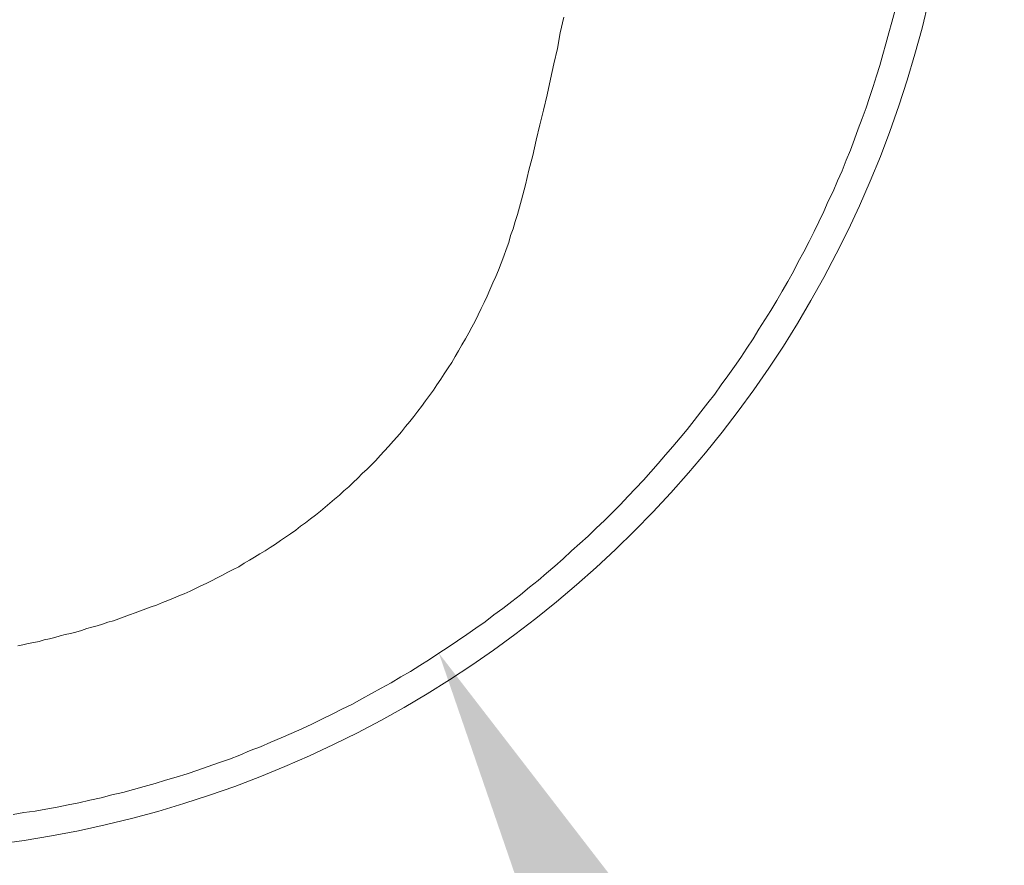
# Model space of a CAD drawing. Units: millimetres. Extents: x 0 to 2100, y 0 to 2970.
# Drawn here: x 740 to 770, y 785 to 811 of the extents above; entities that cross this region are included whole.
import ezdxf
from ezdxf import colors
from ezdxf.entities.mleader import LeaderData, LeaderLine
from ezdxf.math import Vec2, Vec3

# ---------------------------------------------------------------- set-up
doc = ezdxf.new("R2010")
doc.units = ezdxf.units.MM
doc.layers.add('標註線', color=3, linetype='Continuous', lineweight=13)
doc.layers.add('繪圖線', color=7, linetype='Continuous', lineweight=13)
doc.styles.get("Standard").update_dxf_attribs({"font": 'msjh_0.ttf'})

msp = doc.modelspace()

# ---------------------------------------------------------------- linework, layer by layer
at = {"layer": '繪圖線'}
for p, q in [((756.143, 810.878), (756.038, 810.397)), ((766.167, 810.727), (766.258, 811.059)), ((766.078, 810.397), (766.167, 810.727)), ((756.038, 810.397), (755.947, 809.917)), ((765.987, 810.066), (766.078, 810.397)), ((755.947, 809.917), (755.842, 809.45)), ((765.897, 809.735), (765.987, 810.066)), ((765.807, 809.405), (765.897, 809.735)), ((755.842, 809.45), (755.737, 808.984)), ((765.702, 809.089), (765.807, 809.405)), ((755.737, 808.984), (755.632, 808.503)), ((765.597, 808.759), (765.702, 809.089)), ((765.491, 808.428), (765.597, 808.759)), ((755.632, 808.503), (755.527, 808.037)), ((765.386, 808.111), (765.491, 808.428)), ((765.267, 807.78), (765.386, 808.111)), ((755.527, 808.037), (755.407, 807.585)), ((765.146, 807.465), (765.267, 807.78)), ((755.407, 807.585), (755.3, 807.119)), ((765.025, 807.148), (765.146, 807.465)), ((755.3, 807.119), (755.196, 806.652)), ((764.905, 806.819), (765.025, 807.148)), ((755.196, 806.652), (755.076, 806.202)), ((764.77, 806.504), (764.905, 806.819)), ((764.649, 806.187), (764.77, 806.504)), ((755.076, 806.202), (754.971, 805.752)), ((764.514, 805.872), (764.649, 806.187)), ((754.971, 805.752), (754.85, 805.3)), ((764.38, 805.555), (764.514, 805.872)), ((764.229, 805.255), (764.38, 805.555)), ((754.79, 805.074), (754.73, 804.849)), ((754.85, 805.3), (754.79, 805.074)), ((764.093, 804.939), (764.229, 805.255)), ((754.73, 804.849), (754.655, 804.638)), ((763.943, 804.624), (764.093, 804.939)), ((754.655, 804.638), (754.595, 804.413)), ((763.793, 804.324), (763.943, 804.624)), ((754.52, 804.201), (754.46, 803.992)), ((754.595, 804.413), (754.52, 804.201)), ((763.643, 804.022), (763.793, 804.324)), ((754.46, 803.992), (754.385, 803.781)), ((763.477, 803.706), (763.643, 804.022)), ((754.309, 803.571), (754.234, 803.36)), ((754.385, 803.781), (754.309, 803.571)), ((763.312, 803.406), (763.477, 803.706)), ((754.234, 803.36), (754.144, 803.149)), ((763.162, 803.105), (763.312, 803.406)), ((754.069, 802.954), (753.979, 802.76)), ((754.144, 803.149), (754.069, 802.954)), ((762.996, 802.804), (763.162, 803.105)), ((753.979, 802.76), (753.888, 802.548)), ((762.816, 802.503), (762.996, 802.804)), ((753.798, 802.353), (753.708, 802.159)), ((753.888, 802.548), (753.798, 802.353)), ((762.651, 802.218), (762.816, 802.503)), ((753.708, 802.159), (753.617, 801.978)), ((762.47, 801.917), (762.651, 802.218)), ((753.529, 801.782), (753.438, 801.586)), ((753.617, 801.978), (753.529, 801.782)), ((762.289, 801.631), (762.47, 801.917)), ((753.438, 801.586), (753.332, 801.406)), ((762.11, 801.346), (762.289, 801.631)), ((753.242, 801.226), (753.137, 801.045)), ((753.332, 801.406), (753.242, 801.226)), ((761.929, 801.045), (762.11, 801.346)), ((753.032, 800.864), (752.927, 800.685)), ((753.137, 801.045), (753.032, 800.864)), ((761.734, 800.758), (761.929, 801.045)), ((752.927, 800.685), (752.821, 800.503)), ((761.553, 800.473), (761.734, 800.758)), ((752.717, 800.323), (752.61, 800.158)), ((752.821, 800.503), (752.717, 800.323)), ((761.358, 800.202), (761.553, 800.473)), ((752.491, 799.978), (752.385, 799.813)), ((752.61, 800.158), (752.491, 799.978)), ((761.163, 799.917), (761.358, 800.202)), ((752.266, 799.646), (752.161, 799.482)), ((752.385, 799.813), (752.266, 799.646)), ((760.757, 799.361), (760.953, 799.646)), ((760.953, 799.646), (761.163, 799.917)), ((752.161, 799.482), (752.039, 799.317)), ((760.546, 799.09), (760.757, 799.361)), ((751.919, 799.151), (751.799, 798.984)), ((752.039, 799.317), (751.919, 799.151)), ((760.335, 798.82), (760.546, 799.09)), ((751.68, 798.835), (751.56, 798.669)), ((751.799, 798.984), (751.68, 798.835)), ((760.125, 798.549), (760.335, 798.82)), ((751.438, 798.519), (751.304, 798.369)), ((751.56, 798.669), (751.438, 798.519)), ((759.915, 798.279), (760.125, 798.549)), ((751.183, 798.203), (751.048, 798.053)), ((751.304, 798.369), (751.183, 798.203)), ((759.704, 798.023), (759.915, 798.279)), ((750.928, 797.918), (750.794, 797.767)), ((751.048, 798.053), (750.928, 797.918)), ((759.479, 797.753), (759.704, 798.023)), ((750.657, 797.617), (750.536, 797.482)), ((750.794, 797.767), (750.657, 797.617)), ((759.255, 797.497), (759.479, 797.753)), ((750.402, 797.331), (750.267, 797.195)), ((750.536, 797.482), (750.402, 797.331)), ((758.803, 796.985), (759.029, 797.241)), ((759.029, 797.241), (759.255, 797.497)), ((750.131, 797.06), (749.982, 796.926)), ((750.267, 797.195), (750.131, 797.06)), ((758.578, 796.729), (758.803, 796.985)), ((749.71, 796.655), (749.575, 796.519)), ((749.846, 796.79), (749.71, 796.655)), ((749.982, 796.926), (749.846, 796.79)), ((758.337, 796.474), (758.578, 796.729)), ((749.425, 796.399), (749.289, 796.264)), ((749.575, 796.519), (749.425, 796.399)), ((758.111, 796.234), (758.337, 796.474)), ((749.138, 796.143), (748.988, 796.023)), ((749.289, 796.264), (749.138, 796.143)), ((757.872, 795.978), (758.111, 796.234)), ((748.703, 795.783), (748.552, 795.662)), ((748.853, 795.902), (748.703, 795.783)), ((748.988, 796.023), (748.853, 795.902)), ((757.391, 795.496), (757.63, 795.738)), ((757.63, 795.738), (757.872, 795.978)), ((748.403, 795.541), (748.252, 795.421)), ((748.552, 795.662), (748.403, 795.541)), ((757.135, 795.257), (757.391, 795.496)), ((747.952, 795.197), (747.786, 795.091)), ((748.101, 795.317), (747.952, 795.197)), ((748.252, 795.421), (748.101, 795.317)), ((756.894, 795.016), (757.135, 795.257)), ((747.486, 794.881), (747.335, 794.776)), ((747.637, 794.986), (747.486, 794.881)), ((747.786, 795.091), (747.637, 794.986)), ((756.639, 794.791), (756.894, 795.016)), ((747.02, 794.564), (746.855, 794.474)), ((747.171, 794.67), (747.02, 794.564)), ((747.335, 794.776), (747.171, 794.67)), ((756.128, 794.325), (756.383, 794.564)), ((756.383, 794.564), (756.639, 794.791)), ((746.539, 794.28), (746.374, 794.19)), ((746.69, 794.37), (746.539, 794.28)), ((746.855, 794.474), (746.69, 794.37)), ((755.872, 794.099), (756.128, 794.325)), ((746.043, 793.994), (745.878, 793.919)), ((746.209, 794.083), (746.043, 793.994)), ((746.374, 794.19), (746.209, 794.083)), ((755.617, 793.889), (755.872, 794.099)), ((745.381, 793.647), (745.217, 793.572)), ((745.547, 793.738), (745.381, 793.647)), ((745.712, 793.828), (745.547, 793.738)), ((745.878, 793.919), (745.712, 793.828)), ((755.091, 793.454), (755.362, 793.663)), ((755.362, 793.663), (755.617, 793.889)), ((744.721, 793.332), (744.541, 793.256)), ((744.886, 793.421), (744.721, 793.332)), ((745.051, 793.497), (744.886, 793.421)), ((745.217, 793.572), (745.051, 793.497)), ((754.82, 793.227), (755.091, 793.454)), ((744.043, 793.045), (743.878, 792.985)), ((744.21, 793.121), (744.043, 793.045)), ((744.374, 793.196), (744.21, 793.121)), ((744.541, 793.256), (744.374, 793.196)), ((754.28, 792.805), (754.551, 793.016)), ((754.551, 793.016), (754.82, 793.227)), ((743.203, 792.73), (743.038, 792.671)), ((743.368, 792.791), (743.203, 792.73)), ((743.534, 792.851), (743.368, 792.791)), ((743.699, 792.911), (743.534, 792.851)), ((743.878, 792.985), (743.699, 792.911)), ((754.009, 792.61), (754.28, 792.805)), ((742.376, 792.43), (742.21, 792.384)), ((742.541, 792.49), (742.376, 792.43)), ((742.707, 792.55), (742.541, 792.49)), ((742.872, 792.61), (742.707, 792.55)), ((743.038, 792.671), (742.872, 792.61)), ((753.739, 792.4), (754.009, 792.61)), ((741.399, 792.129), (741.233, 792.083)), ((741.565, 792.189), (741.399, 792.129)), ((741.714, 792.235), (741.565, 792.189)), ((741.88, 792.279), (741.714, 792.235)), ((742.045, 792.325), (741.88, 792.279)), ((742.21, 792.384), (742.045, 792.325)), ((753.182, 792.008), (753.453, 792.204)), ((753.453, 792.204), (753.739, 792.4)), ((740.257, 791.844), (740.107, 791.798)), ((740.422, 791.874), (740.257, 791.844)), ((740.587, 791.918), (740.422, 791.874)), ((740.754, 791.964), (740.587, 791.918)), ((740.903, 792.008), (740.754, 791.964)), ((741.068, 792.039), (740.903, 792.008)), ((741.233, 792.083), (741.068, 792.039)), ((752.61, 791.618), (752.896, 791.814)), ((752.896, 791.814), (753.182, 792.008)), ((739.61, 791.693), (739.46, 791.664)), ((739.776, 791.738), (739.61, 791.693)), ((739.941, 791.768), (739.776, 791.738)), ((740.107, 791.798), (739.941, 791.768)), ((752.326, 791.438), (752.61, 791.618)), ((751.74, 791.061), (752.039, 791.242)), ((752.039, 791.242), (752.326, 791.438)), ((751.454, 790.881), (751.74, 791.061)), ((750.868, 790.536), (751.168, 790.717)), ((751.168, 790.717), (751.454, 790.881)), ((750.267, 790.205), (750.567, 790.371)), ((750.567, 790.371), (750.868, 790.536)), ((749.665, 789.874), (749.966, 790.039)), ((749.966, 790.039), (750.267, 790.205)), ((749.064, 789.573), (749.364, 789.723)), ((749.364, 789.723), (749.665, 789.874)), ((748.447, 789.272), (748.748, 789.422)), ((748.748, 789.422), (749.064, 789.573)), ((747.816, 788.987), (748.133, 789.123)), ((748.133, 789.123), (748.447, 789.272)), ((747.185, 788.716), (747.502, 788.852)), ((747.502, 788.852), (747.816, 788.987)), ((746.555, 788.461), (746.869, 788.581)), ((746.869, 788.581), (747.185, 788.716)), ((745.591, 788.084), (745.923, 788.204)), ((745.923, 788.204), (746.239, 788.325)), ((746.239, 788.325), (746.555, 788.461)), ((744.96, 787.859), (745.277, 787.98)), ((745.277, 787.98), (745.591, 788.084)), ((743.969, 787.558), (744.3, 787.649)), ((744.3, 787.649), (744.63, 787.754)), ((744.63, 787.754), (744.96, 787.859)), ((742.992, 787.273), (743.323, 787.364)), ((743.323, 787.364), (743.654, 787.453)), ((743.654, 787.453), (743.969, 787.558)), ((741.654, 786.942), (742, 787.017)), ((742, 787.017), (742.331, 787.107)), ((742.331, 787.107), (742.662, 787.183)), ((742.662, 787.183), (742.992, 787.273)), ((740.317, 786.672), (740.663, 786.732)), ((740.663, 786.732), (740.993, 786.806)), ((740.993, 786.806), (741.323, 786.867)), ((741.323, 786.867), (741.654, 786.942)), ((739.309, 786.506), (739.641, 786.565)), ((739.641, 786.565), (739.986, 786.611)), ((739.986, 786.611), (740.317, 786.672))]:
    msp.add_line(p, q, dxfattribs=at)
msp.add_circle((734.53, 818.95), 33.622, dxfattribs=at)

# ---------------------------------------------------------------- leaders
at = {"layer": '標註線'}
ml = msp.add_multileader_mtext('Standard', dxfattribs=at)
ml.set_content('\\A1;{\\C2;TBS03001B}', color=3)
ml.set_leader_properties(color=256, linetype='ByLayer', lineweight=-1)
ml.build(insert=Vec2(0, 0))
ml.multileader.update_dxf_attribs({"arrow_head_size": 23.953, "scale": 0.8})
ctx = ml.context
ctx.base_point, ctx.scale, ctx.char_height, ctx.arrow_head_size, ctx.landing_gap_size, ctx.plane_origin = Vec3(810.579, 736.214), 0.8, 23.95344, 23.953, 15.969, Vec3(765.529, 786.847)
notes = []
notes.append((ctx, [(1, (1, 1, 0), (782.078, 736.214), (1, 0), 28.501, [(0, [(752.326, 791.438)], 0, [])])]))
ctx.mtext.insert, ctx.mtext.flow_direction = Vec3(826.548, 748.391), 5
for ctx, leaders in notes:
    for number, flags, end, landing, length, lines in leaders:
        leader = LeaderData()
        leader.index, (leader.has_last_leader_line, leader.has_dogleg_vector, leader.attachment_direction) = number, flags
        leader.last_leader_point, leader.dogleg_vector, leader.dogleg_length = Vec3(end), Vec3(landing), length
        for number, points, colour, breaks in lines:
            line = LeaderLine()
            line.index, line.vertices, line.color, line.breaks = number, Vec3.list(points), colors.encode_raw_color(colour), breaks
            leader.lines.append(line)
        ctx.leaders.append(leader)

doc.saveas('drawing.dxf')
